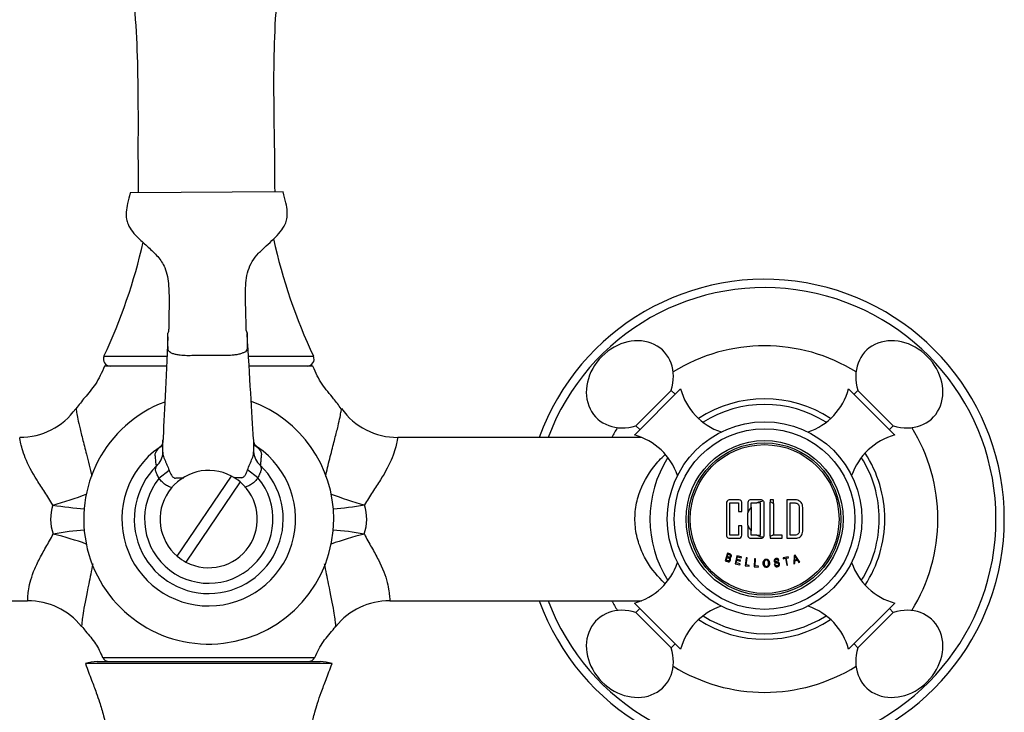
# Model space of a CAD drawing. Units: inches. Extents: x -662 to -44, y -169 to 513.
# Drawn here: x -546 to -404, y 258 to 357 of the extents above; entities that cross this region are included whole.
import ezdxf

# ---------------------------------------------------------------- set-up
doc = ezdxf.new("R2010")
doc.units = ezdxf.units.IN
for name, color, linetype in [('035083', 7, 'Continuous'), ('036021', 7, 'Continuous'), ('036055', 7, 'Continuous'), ('036086', 7, 'Continuous'), ('036087', 7, 'Continuous'), ('036088', 7, 'Continuous'), ('037006', 7, 'Continuous'), ('085002', 7, 'Continuous'), ('085009', 7, 'Continuous'), ('086001', 7, 'Continuous'), ('086007', 7, 'Continuous'), ('086026', 7, 'Continuous'), ('Default', 7, 'Continuous')]:
    doc.layers.add(name, color=color, linetype=linetype)

# ---------------------------------------------------------------- blocks, each defined once
blk = doc.blocks.new('SE4')
at = {"layer": '035083', "color": 7, "linetype": 'Continuous', "ltscale": 25.4}
for radius, start, end in [(34.5, 0, 160.0878), (33.3, 0, 159.336), (24.93, 58.141, 121.859), (17.3, 56.6977, 123.3023), (24.93, 148.141, 151.8861), (24.93, 0, 31.859), (17.3, 0, 33.3023), (34.5, 199.9122, 360), (33.3, 200.664, 360), (17.3, 326.6977, 360), (24.93, 328.141, 360), (24.93, 208.1139, 211.859), (17.3, 236.6977, 303.3023), (24.93, 238.141, 301.859)]:
    blk.add_arc((-438.64, 285.4), radius, start, end, dxfattribs=at)
at = {"layer": '036021', "color": 7, "linetype": 'Continuous', "ltscale": 25.4}
for p, q in [((-523.16, 280.05), (-515.36, 291.58)), ((-514.12, 290.74), (-521.92, 279.21))]:
    blk.add_line(p, q, dxfattribs=at)
for start, end in [(62.0758, 229.7746), (242.0758, 49.7746), (49.7746, 62.0758), (229.7746, 242.0758)]:
    blk.add_arc((-518.64, 285.4), 7, start, end, dxfattribs=at)
at = {"layer": '036055', "color": 7, "linetype": 'Continuous', "ltscale": 25.4}
for p, q in [((-507.95, 332.48), (-529.95, 332.33)), ((-524.33, 292.4), (-525.81, 291.24)), ((-511.55, 291.33), (-513.05, 292.47))]:
    blk.add_line(p, q, dxfattribs=at)
for centre, radius, start, end in [((-518.64, 285.4), 17.99, 110.5812, 360), ((-518.64, 285.4), 17.99, 0, 69.9971), ((-962.33, 295.73), 437.09, 0.0933, 0.1394), ((-962.33, 295.73), 437.09, 359.9063, 0.0933), ((-69.03, 301.57), 443.19, 180.6085, 180.6174), ((-69.03, 301.57), 443.19, 180.6174, 180.8332), ((-511.84, 296.78), 0.335, 177.969, 193.9095), ((-518.64, 285.4), 12.5, 124.7889, 55.9476), ((-512.88, 295.12), 0.704, 358.5544, 0.2656), ((-518.64, 285.4), 10.72, 134.5461, 46.2025), ((-518.64, 285.4), 9.24, 140.8244, 39.8993), ((-520.57, 135.96), 155.35, 90.6049, 91.0428), ((-514.49, 109.73), 181.62, 89.8337, 90.1658)]:
    blk.add_arc(centre, radius, start, end, dxfattribs=at)
for centre, major_axis, ratio, start_param, end_param in [((-528.23, 295.14), (3, 0), 0.97078, 5.47415, 6.237467), ((-527.46, 298.09), (-2.11, 2.13), 0.703076, 2.894907, 3.147662), ((-509.18, 295.27), (-3, 0.03), 0.972011, 0.067026, 0.831782), ((-509.99, 298.2), (2.09, 2.15), 0.705212, 3.168829, 3.389031)]:
    blk.add_ellipse(centre, major_axis=major_axis, ratio=ratio, start_param=start_param, end_param=end_param, dxfattribs=at)
for points, knots in [([(-529.95, 332.33), (-530.1, 331.78), (-530.33, 330.94), (-530.55, 329.66), (-530.52, 328.64), (-530.23, 327.66), (-529.62, 326.72), (-528.61, 325.65), (-527.33, 324.52), (-525.94, 323.24), (-524.97, 321.78), (-524.55, 320.3), (-524.39, 318.93), (-524.35, 317.57), (-524.34, 316.27), (-524.36, 315.29), (-524.37, 314.63), (-524.39, 314.18), (-524.4, 313.7), (-524.4, 313.15), (-524.39, 312.55), (-524.47, 312.3), (-524.52, 312.15)], [0, 0, 0, 0, 0.062295, 0.113004, 0.152645, 0.183629, 0.233473, 0.285506, 0.359599, 0.437454, 0.511362, 0.565611, 0.620603, 0.67518, 0.728447, 0.779062, 0.7955, 0.810289, 0.835409, 0.874733, 0.929051, 1, 1, 1, 1]), ([(-513.12, 312.18), (-513.16, 312.3), (-513.24, 312.51), (-513.27, 313.06), (-513.26, 313.65), (-513.28, 314.26), (-513.29, 314.79), (-513.32, 315.65), (-513.35, 316.86), (-513.36, 318.27), (-513.28, 319.74), (-513.01, 321.16), (-512.42, 322.52), (-511.47, 323.67), (-510.38, 324.7), (-509.29, 325.69), (-508.33, 326.69), (-507.67, 327.66), (-507.34, 328.65), (-507.3, 329.7), (-507.53, 331.03), (-507.78, 331.9), (-507.95, 332.48)], [0, 0, 0, 0, 0.049836, 0.09204, 0.156543, 0.179358, 0.196221, 0.234097, 0.286547, 0.345813, 0.404748, 0.462882, 0.520149, 0.580417, 0.64196, 0.701005, 0.756674, 0.809372, 0.840821, 0.881498, 0.934275, 1, 1, 1, 1]), ([(-524.5, 309.82), (-524.5, 309.84), (-524.5, 309.86), (-524.5, 309.99), (-524.5, 310.09), (-524.5, 310.41), (-524.51, 310.62), (-524.51, 311.24), (-524.51, 311.66), (-524.52, 312.1), (-524.52, 312.13), (-524.52, 312.15)], [0, 0, 0, 0, 0.004728, 0.004728, 0.0267123, 0.0267123, 0.070681, 0.070681, 0.1586182, 0.1586182, 0.163277, 0.163277, 0.163277, 0.163277]), ([(-513.12, 312.18), (-513.12, 312.15), (-513.12, 312.12), (-513.12, 312.09), (-513.11, 311.67), (-513.11, 311.25), (-513.11, 310.62), (-513.1, 310.42), (-513.1, 310.1), (-513.1, 310), (-513.1, 309.79), (-513.15, 309.68), (-513.32, 309.52), (-513.41, 309.45), (-513.64, 309.32), (-513.78, 309.27), (-514.09, 309.16), (-514.26, 309.12), (-514.63, 309.04), (-514.83, 309.01), (-515.19, 308.98), (-515.34, 308.96), (-515.66, 308.95), (-515.83, 308.95), (-516.31, 308.95), (-516.63, 308.94), (-517.6, 308.94), (-518.24, 308.93), (-519.53, 308.92), (-520.18, 308.92), (-521.14, 308.91), (-521.47, 308.91), (-522.11, 308.91), (-522.43, 308.93), (-522.94, 308.99), (-523.13, 309.02), (-523.48, 309.1), (-523.64, 309.14), (-523.93, 309.25), (-524.06, 309.31), (-524.27, 309.44), (-524.35, 309.5), (-524.44, 309.62), (-524.47, 309.67), (-524.5, 309.76), (-524.5, 309.79), (-524.5, 309.82)], [0.4930967, 0.4930967, 0.4930967, 0.4930967, 0.4992788, 0.4992788, 0.4992788, 0.5871445, 0.5871445, 0.6310773, 0.6310773, 0.6530437, 0.6530437, 0.6750101, 0.6750101, 0.6903257, 0.6903257, 0.7056412, 0.7056412, 0.7209568, 0.7209568, 0.7362724, 0.7362724, 0.7478479, 0.7478479, 0.7594235, 0.7594235, 0.7825746, 0.7825746, 0.8288768, 0.8288768, 0.8751791, 0.8751791, 0.8983303, 0.8983303, 0.9214814, 0.9214814, 0.936797, 0.936797, 0.9521126, 0.9521126, 0.9674282, 0.9674282, 0.9827437, 0.9827437, 0.9937359, 0.9937359, 1, 1, 1, 1]), ([(-525.25, 296.72), (-525.27, 296.56), (-525.29, 296.28), (-525.43, 295.93), (-525.52, 295.77), (-525.53, 295.76), (-525.53, 295.76)], [0, 0, 0, 0, 0.2147764, 0.4373775, 0.5895835, 0.6561311, 0.6561311, 0.6561311, 0.6561311]), ([(-511.9, 295.86), (-511.9, 295.85), (-511.91, 295.88), (-512.01, 296.06), (-512.13, 296.37), (-512.15, 296.58), (-512.17, 296.7)], [0.3353354, 0.3353354, 0.3353354, 0.3353354, 0.4539864, 0.6113815, 0.8021073, 1, 1, 1, 1]), ([(-526.16, 293.04), (-526.21, 293.42), (-526.25, 293.79), (-526.3, 294.25), (-526.32, 294.39), (-526.33, 294.52), (-526.34, 294.61), (-526.35, 294.66), (-526.34, 294.81), (-526.29, 294.94), (-526.11, 295.27), (-525.97, 295.46), (-525.77, 295.66)], [0, 0, 0, 0, 0.5, 0.5, 0.625, 0.6875, 0.6875, 0.75, 0.75, 0.875, 0.875, 1, 1, 1, 1]), ([(-525.24, 295.01), (-525.24, 294.98), (-525.24, 294.94), (-525.23, 294.83), (-525.23, 294.76), (-525.22, 294.6), (-525.19, 294.5), (-525.12, 294.28), (-525.07, 294.16), (-524.96, 293.9), (-524.9, 293.77), (-524.78, 293.5), (-524.72, 293.36), (-524.54, 292.95), (-524.43, 292.68), (-524.33, 292.4)], [0, 0, 0, 0, 0.125, 0.125, 0.25, 0.25, 0.375, 0.375, 0.5, 0.5, 0.625, 0.625, 0.75, 0.75, 1, 1, 1, 1]), ([(-513.05, 292.47), (-512.95, 292.75), (-512.85, 293.03), (-512.62, 293.58), (-512.49, 293.86), (-512.33, 294.25), (-512.28, 294.37), (-512.23, 294.54), (-512.22, 294.59), (-512.2, 294.69), (-512.19, 294.73), (-512.19, 294.85), (-512.18, 294.92), (-512.18, 295.03), (-512.17, 295.08), (-512.17, 295.1)], [0, 0, 0, 0, 0.25, 0.25, 0.5, 0.5, 0.625, 0.625, 0.6875, 0.6875, 0.75, 0.75, 0.875, 0.875, 1, 1, 1, 1]), ([(-511.64, 295.76), (-511.45, 295.55), (-511.31, 295.37), (-511.16, 295.12), (-511.13, 295.05), (-511.08, 294.92), (-511.07, 294.86), (-511.06, 294.76), (-511.06, 294.71), (-511.07, 294.62), (-511.09, 294.48), (-511.1, 294.35), (-511.13, 294.07), (-511.15, 293.89), (-511.17, 293.61), (-511.18, 293.51), (-511.2, 293.32), (-511.21, 293.23), (-511.22, 293.13)], [0, 0, 0, 0, 0.125, 0.125, 0.1875, 0.1875, 0.25, 0.25, 0.3125, 0.3125, 0.375, 0.5, 0.5, 0.75, 0.75, 0.875, 0.875, 1, 1, 1, 1]), ([(-525.81, 291.24), (-525.87, 291.43), (-525.96, 291.6), (-526.13, 291.94), (-526.21, 292.1), (-526.29, 292.4), (-526.3, 292.55), (-526.27, 292.72), (-526.26, 292.76), (-526.24, 292.82), (-526.23, 292.86), (-526.2, 292.95), (-526.18, 293), (-526.16, 293.04)], [0, 0, 0, 0, 0.25, 0.25, 0.5, 0.5, 0.75, 0.75, 0.8125, 0.8125, 0.875, 0.875, 1, 1, 1, 1]), ([(-524.33, 292.4), (-524.29, 292.28), (-524.25, 292.16), (-524.14, 291.93), (-524.09, 291.82), (-523.95, 291.6), (-523.87, 291.5), (-523.71, 291.38), (-523.66, 291.35), (-523.56, 291.31), (-523.53, 291.3), (-523.47, 291.29), (-523.43, 291.29), (-523.4, 291.29)], [0, 0, 0, 0, 0.25, 0.25, 0.5, 0.5, 0.75, 0.75, 0.875, 0.875, 0.9375, 0.9375, 1, 1, 1, 1]), ([(-513.97, 291.35), (-513.9, 291.35), (-513.83, 291.36), (-513.71, 291.41), (-513.65, 291.44), (-513.5, 291.57), (-513.42, 291.67), (-513.28, 291.89), (-513.23, 292), (-513.13, 292.23), (-513.08, 292.35), (-513.05, 292.47)], [0, 0, 0, 0, 0.125, 0.125, 0.25, 0.25, 0.5, 0.5, 0.75, 0.75, 1, 1, 1, 1]), ([(-511.22, 293.13), (-511.21, 293.1), (-511.19, 293.05), (-511.15, 292.93), (-511.12, 292.86), (-511.1, 292.72), (-511.09, 292.65), (-511.1, 292.5), (-511.11, 292.43), (-511.15, 292.27), (-511.18, 292.19), (-511.24, 292.03), (-511.28, 291.95), (-511.36, 291.78), (-511.41, 291.69), (-511.49, 291.51), (-511.52, 291.42), (-511.55, 291.33)], [0, 0, 0, 0, 0.125, 0.125, 0.25, 0.25, 0.375, 0.375, 0.5, 0.5, 0.625, 0.625, 0.75, 0.75, 0.875, 0.875, 1, 1, 1, 1]), ([(-523.84, 289.91), (-523.99, 289.94), (-524.14, 289.98), (-524.49, 290.11), (-524.68, 290.22), (-525.04, 290.46), (-525.21, 290.6), (-525.52, 290.9), (-525.67, 291.06), (-525.81, 291.24)], [0.5362982, 0.5362982, 0.5362982, 0.5362982, 0.625, 0.625, 0.75, 0.75, 0.875, 0.875, 1, 1, 1, 1]), ([(-511.55, 291.33), (-511.68, 291.15), (-511.82, 290.99), (-512.13, 290.69), (-512.29, 290.55), (-512.65, 290.3), (-512.83, 290.2), (-513.18, 290.05), (-513.33, 290), (-513.49, 289.97)], [0, 0, 0, 0, 0.125, 0.125, 0.25, 0.25, 0.375, 0.375, 0.4689119, 0.4689119, 0.4689119, 0.4689119])]:
    blk.add_open_spline(points, degree=3, knots=knots, dxfattribs=at)
for points in [[(-512.2, 296.88), (-512.43, 300.69), (-512.73, 305.77), (-513.12, 312.11)], [(-524.51, 311.64), (-524.81, 305.33), (-525.05, 300.26), (-525.24, 296.43)], [(-525.77, 295.66), (-525.68, 295.77), (-525.57, 295.88), (-525.45, 296)], [(-511.99, 296.1), (-511.86, 295.98), (-511.74, 295.87), (-511.64, 295.76)]]:
    blk.add_open_spline(points, degree=3, dxfattribs=at)
at = {"layer": '036086', "color": 7, "linetype": 'Continuous', "ltscale": 25.4}
for p, q in [((-524.73, 307.4), (-533.64, 307.4)), ((-503.64, 307.4), (-512.83, 307.4)), ((-456.36, 297.15), (-491.44, 297.15)), ((-580.92, 273.65), (-544.7, 273.65)), ((-492.59, 273.65), (-456.36, 273.65))]:
    blk.add_line(p, q, dxfattribs=at)
for centre, radius, start, end in [((-545.77, 307), 9.83, 269.5827, 324.4213), ((-491.5, 307), 9.85, 215.3692, 270.3492), ((-534.62, 285.4), 6.77, 162.5882, 198.5106), ((-502.66, 285.4), 6.76, 341.4288, 17.4558), ((-544.61, 263.8), 9.83, 38.8104, 90.4958), ((-492.63, 263.75), 9.9, 89.7531, 141.1736), ((-532.99, 265.9), 1, 204.718, 270.0053), ((-504.3, 265.9), 1, 269.9955, 334.5526)]:
    blk.add_arc(centre, radius, start, end, dxfattribs=at)
for centre, major_axis, ratio, start_param, end_param in [((-541.08, 289.14), (-9.61, -2.76), 0.165758, 1.52325, 2.046783), ((-496.2, 289.15), (-9.61, 2.75), 0.16612, 1.095072, 1.618281), ((-541.08, 289.14), (-9.86, 1.65), 0.169974, 1.599169, 2.073776), ((-496.2, 289.15), (-9.86, -1.65), 0.170292, 1.06779, 1.542315), ((-541.04, 281.42), (-9.85, -1.75), 0.18021, 4.208541, 4.680388), ((-496.24, 281.41), (-9.85, 1.75), 0.18068, 4.744562, 5.216279), ((-541.04, 281.42), (9.68, -2.52), 0.177208, 1.102154, 1.616969), ((-496.24, 281.41), (9.68, 2.51), 0.177724, 1.524654, 2.039146)]:
    blk.add_ellipse(centre, major_axis=major_axis, ratio=ratio, start_param=start_param, end_param=end_param, dxfattribs=at)
for points, knots in [([(-533.64, 307.4), (-534.07, 306.43), (-534.72, 304.89), (-536.46, 302.97), (-537.29, 301.85), (-537.76, 301.26)], [0, 0, 0, 0, 0.389354, 0.724638, 1, 1, 1, 1]), ([(-499.56, 301.27), (-499.96, 301.8), (-500.77, 302.92), (-502.53, 304.82), (-503.21, 306.42), (-503.64, 307.4)], [0, 0, 0, 0, 0.246193, 0.60598, 1, 1, 1, 1]), ([(-537.74, 301.29), (-537.74, 301.28), (-537.72, 301.15), (-537.63, 300.49), (-537.5, 299.79), (-537.13, 298.25), (-536.98, 297.64), (-536.63, 296.29), (-536.44, 295.54), (-535.97, 293.72), (-535.71, 292.65), (-535.48, 291.56)], [0.7740234, 0.7740234, 0.7740234, 0.7740234, 0.8125, 0.8125, 0.875, 0.875, 0.90625, 0.90625, 0.9375, 0.9375, 0.9757712, 0.9757712, 0.9757712, 0.9757712]), ([(-501.81, 291.54), (-501.77, 291.74), (-501.73, 291.94), (-501.49, 293.02), (-501.27, 293.89), (-500.86, 295.51), (-500.66, 296.28), (-500.31, 297.65), (-500.15, 298.24), (-499.79, 299.8), (-499.66, 300.49), (-499.56, 301.15), (-499.54, 301.28), (-499.54, 301.29)], [0.0242217, 0.0242217, 0.0242217, 0.0242217, 0.03125, 0.03125, 0.0625, 0.0625, 0.09375, 0.09375, 0.125, 0.125, 0.1875, 0.1875, 0.2256502, 0.2256502, 0.2256502, 0.2256502]), ([(-541.08, 287.42), (-541.43, 288.07), (-541.83, 288.68), (-542.61, 289.87), (-543, 290.44), (-544.06, 292.14), (-544.65, 293.26), (-545.23, 294.68), (-545.38, 295.12), (-545.59, 295.87), (-545.67, 296.19), (-545.82, 296.92), (-545.85, 297.16), (-545.85, 297.15)], [0, 0, 0, 0, 0.03125, 0.03125, 0.0625, 0.0625, 0.125, 0.125, 0.15625, 0.15625, 0.1875, 0.1875, 0.2456044, 0.2456044, 0.2456044, 0.2456044]), ([(-491.44, 297.15), (-491.44, 297.15), (-491.47, 296.91), (-491.67, 295.95), (-491.86, 295.17), (-492.62, 293.29), (-493.21, 292.18), (-494.28, 290.46), (-494.67, 289.88), (-495.46, 288.68), (-495.86, 288.08), (-496.2, 287.43)], [0.7556225, 0.7556225, 0.7556225, 0.7556225, 0.8125, 0.8125, 0.875, 0.875, 0.9375, 0.9375, 0.96875, 0.96875, 1, 1, 1, 1]), ([(-452.97, 276.12), (-452.99, 276.14), (-453.01, 276.16), (-453.96, 277.06), (-454.88, 278.13), (-456.02, 280.08), (-456.35, 280.79), (-456.89, 282.3), (-457.1, 283.12), (-457.31, 284.78), (-457.33, 285.64), (-457.16, 287.32), (-456.99, 288.14), (-456.24, 290.46), (-455.45, 291.8), (-454.08, 293.56), (-453.53, 294.14), (-452.99, 294.65)], [0.4984492, 0.4984492, 0.4984492, 0.4984492, 0.5, 0.5, 0.5625, 0.5625, 0.59375, 0.59375, 0.625, 0.625, 0.65625, 0.65625, 0.6875, 0.6875, 0.75, 0.75, 0.7866639, 0.7866639, 0.7866639, 0.7866639]), ([(-544.7, 273.65), (-544.7, 273.66), (-544.69, 273.84), (-544.64, 274.65), (-544.57, 275.38), (-544.21, 276.77), (-544.05, 277.29), (-543.62, 278.38), (-543.37, 278.95), (-542.76, 280.13), (-542.42, 280.74), (-541.73, 281.96), (-541.36, 282.59), (-541.04, 283.25)], [0.7627232, 0.7627232, 0.7627232, 0.7627232, 0.8125, 0.8125, 0.875, 0.875, 0.90625, 0.90625, 0.9375, 0.9375, 0.96875, 0.96875, 1, 1, 1, 1]), ([(-496.24, 283.24), (-495.92, 282.58), (-495.56, 281.95), (-494.86, 280.72), (-494.52, 280.12), (-493.62, 278.34), (-493.19, 277.22), (-492.71, 275.36), (-492.65, 274.63), (-492.59, 273.83), (-492.58, 273.65), (-492.58, 273.65)], [0, 0, 0, 0, 0.03125, 0.03125, 0.0625, 0.0625, 0.125, 0.125, 0.1875, 0.1875, 0.2375193, 0.2375193, 0.2375193, 0.2375193]), ([(-535.33, 278.97), (-535.51, 277.96), (-535.71, 276.98), (-536.23, 274.48), (-536.5, 273.16), (-536.82, 271.25), (-536.89, 270.6), (-536.93, 270.07), (-536.94, 269.97), (-536.94, 269.96)], [0.0270178, 0.0270178, 0.0270178, 0.0270178, 0.0625, 0.0625, 0.125, 0.125, 0.1875, 0.1875, 0.2194042, 0.2194042, 0.2194042, 0.2194042]), ([(-500.35, 269.96), (-500.35, 269.96), (-500.35, 269.96), (-500.35, 269.98), (-500.35, 270.09), (-500.4, 270.63), (-500.46, 271.27), (-500.79, 273.17), (-501.07, 274.49), (-501.58, 276.99), (-501.78, 277.97), (-501.96, 278.97)], [0.7777911, 0.7777911, 0.7777911, 0.7777911, 0.78125, 0.78125, 0.8125, 0.8125, 0.875, 0.875, 0.9375, 0.9375, 0.9728949, 0.9728949, 0.9728949, 0.9728949]), ([(-536.93, 269.99), (-536.72, 269.73), (-536.11, 268.93), (-534.82, 267.51), (-534.25, 266.22), (-533.91, 265.47)], [0, 0, 0, 0, 0.167645, 0.590182, 1, 1, 1, 1]), ([(-503.37, 265.46), (-502.96, 266.33), (-502.32, 267.77), (-500.96, 269.15), (-500.43, 269.87), (-500.35, 269.97)], [0, 0, 0, 0, 0.479723, 0.935029, 1, 1, 1, 1]), ([(-533.82, 265.49), (-533.62, 265.49), (-533.02, 265.49), (-531.6, 265.49), (-531.03, 265.49), (-529.76, 265.5), (-529.06, 265.5), (-526.72, 265.5), (-524.93, 265.5), (-522.05, 265.5), (-521.07, 265.5), (-519.09, 265.5), (-518.07, 265.5), (-515.1, 265.5), (-513.14, 265.5), (-509.64, 265.5), (-508.07, 265.5), (-506.18, 265.49), (-505.62, 265.49), (-504.69, 265.49), (-504.31, 265.49), (-503.74, 265.49), (-503.54, 265.49), (-503.41, 265.49), (-503.38, 265.49), (-503.38, 265.49)], [0, 0, 0, 0, 0.0625, 0.0625, 0.09375, 0.09375, 0.125, 0.125, 0.1875, 0.1875, 0.21875, 0.21875, 0.25, 0.25, 0.3125, 0.3125, 0.375, 0.375, 0.40625, 0.40625, 0.4375, 0.4375, 0.46875, 0.46875, 0.4836326, 0.4836326, 0.4836326, 0.4836326])]:
    blk.add_open_spline(points, degree=3, knots=knots, dxfattribs=at)
for points in [[(-537.74, 301.29), (-537.74, 301.29), (-537.74, 301.29), (-537.74, 301.29)], [(-499.54, 301.29), (-499.54, 301.29), (-499.54, 301.29), (-499.54, 301.29)], [(-536.94, 269.96), (-536.94, 269.96), (-536.94, 269.96), (-536.94, 269.95)], [(-533.9, 265.49), (-533.9, 265.49), (-533.88, 265.49), (-533.82, 265.49)]]:
    blk.add_open_spline(points, degree=3, dxfattribs=at)
at = {"layer": '036087', "color": 7, "linetype": 'Continuous', "ltscale": 25.4}
for p, q in [((-533.71, 308.82), (-524.68, 308.82)), ((-512.89, 308.82), (-503.57, 308.82)), ((-524.73, 307.4), (-532.8, 307.4)), ((-504.48, 307.4), (-512.79, 307.4))]:
    blk.add_line(p, q, dxfattribs=at)
for centre, radius, start, end in [((-608.01, 343.52), 82, 334.964, 347.1273), ((-429.28, 343.52), 82, 192.5464, 205.036), ((-532.8, 308.4), 1, 154.964, 270), ((-504.48, 308.4), 1, 270, 25.036)]:
    blk.add_arc(centre, radius, start, end, dxfattribs=at)
at = {"layer": '036088', "color": 7, "linetype": 'Continuous', "ltscale": 25.4}
for p, q in [((-500.89, 264.6), (-536.39, 264.6)), ((-534.69, 264.9), (-502.6, 264.9))]:
    blk.add_line(p, q, dxfattribs=at)
for centre, start, end in [((-534.69, 259.9), 89.9985, 109.9173), ((-502.6, 259.9), 70.1075, 90.0032)]:
    blk.add_arc(centre, 5, start, end, dxfattribs=at)
for points, knots in [([(-536.39, 264.6), (-536.06, 263.73), (-535.59, 262.44), (-534.87, 260.57), (-534.4, 259.19), (-534.05, 258.09), (-533.6, 256.51), (-533.11, 254.17), (-532.72, 251.05), (-532.44, 247.82), (-532.27, 244.73), (-532.17, 241.99), (-532.15, 239.76), (-532.18, 238.07), (-532.26, 236.71), (-532.36, 235.56), (-532.5, 234.49), (-532.69, 233.37), (-532.9, 232.32), (-533.09, 231.44), (-533.23, 230.66), (-533.34, 229.91), (-533.45, 229.2), (-533.56, 228.49), (-533.72, 227.71), (-533.99, 226.65), (-534.39, 225.35), (-534.92, 223.81), (-535.52, 222.19), (-536.2, 220.48), (-536.74, 219.04), (-537.11, 217.95), (-537.38, 217.15), (-537.71, 216.17), (-538.17, 214.82), (-538.83, 213.02), (-539.53, 211.31), (-540.28, 209.8), (-540.93, 208.54), (-541.57, 207.3), (-541.95, 206.56), (-542.12, 206.23)], [0, 0, 0, 0, 0.023287, 0.040917, 0.053837, 0.063253, 0.072679, 0.099167, 0.130204, 0.162931, 0.195087, 0.22675, 0.256528, 0.283452, 0.309287, 0.334702, 0.361404, 0.392615, 0.428343, 0.463037, 0.493616, 0.528687, 0.562583, 0.596416, 0.630783, 0.667937, 0.708925, 0.742807, 0.778263, 0.809354, 0.836472, 0.848314, 0.858458, 0.870788, 0.889826, 0.915091, 0.944583, 0.95966, 0.974867, 0.990535, 1, 1, 1, 1]), ([(-495.17, 206.24), (-495.34, 206.56), (-495.71, 207.29), (-496.46, 208.74), (-497.3, 210.35), (-498.03, 211.98), (-498.63, 213.5), (-499.14, 214.93), (-499.56, 216.13), (-499.89, 217.11), (-500.15, 217.9), (-500.52, 218.97), (-501.05, 220.4), (-501.72, 222.08), (-502.32, 223.67), (-502.86, 225.18), (-503.27, 226.44), (-503.55, 227.46), (-503.71, 228.2), (-503.83, 228.85), (-503.93, 229.5), (-504.04, 230.17), (-504.16, 230.9), (-504.33, 231.72), (-504.53, 232.75), (-504.75, 233.99), (-504.93, 235.39), (-505.08, 237.17), (-505.14, 239.19), (-505.12, 241.41), (-505.06, 243.43), (-504.97, 245.39), (-504.86, 247.41), (-504.68, 249.72), (-504.44, 252.04), (-504.15, 254.12), (-503.87, 255.62), (-503.61, 256.74), (-503.35, 257.73), (-502.96, 258.99), (-502.42, 260.55), (-501.68, 262.48), (-501.21, 263.76), (-500.89, 264.6)], [0, 0, 0, 0, 0.009195, 0.024702, 0.04716, 0.069555, 0.090659, 0.109039, 0.12814, 0.140664, 0.150575, 0.162153, 0.188777, 0.219178, 0.254087, 0.287852, 0.328773, 0.365906, 0.400147, 0.433611, 0.466993, 0.500918, 0.529839, 0.562695, 0.597784, 0.629996, 0.667696, 0.703729, 0.740854, 0.76891, 0.793863, 0.811465, 0.832416, 0.856232, 0.88023, 0.900246, 0.916246, 0.923161, 0.932389, 0.9445, 0.95947, 0.977664, 1, 1, 1, 1])]:
    blk.add_open_spline(points, degree=3, knots=knots, dxfattribs=at)
at = {"layer": '037006', "color": 7, "linetype": 'Continuous', "ltscale": 25.4}
for points, knots in [([(-527.09, 400.42), (-527.61, 400.11), (-528.65, 399.46), (-530.33, 398.17), (-531.85, 396.49), (-532.89, 394.16), (-533.33, 391.35), (-533.5, 388.23), (-533.4, 384.09), (-532.76, 378.98), (-531.58, 372.97), (-530.27, 366.66), (-529.35, 359.96), (-528.92, 352.82), (-528.8, 345.6), (-528.83, 338.59), (-528.81, 334.41), (-528.8, 332.34)], [0, 0, 0, 0, 0.0226935, 0.054893, 0.0854461, 0.1160723, 0.1590727, 0.2025072, 0.2454559, 0.3307165, 0.4155007, 0.4992613, 0.5977508, 0.6956858, 0.7952835, 0.8984317, 0.9805858, 0.9805858, 0.9805858, 0.9805858]), ([(-509.1, 332.47), (-509.11, 334.53), (-509.14, 338.72), (-509.27, 345.73), (-509.25, 352.94), (-508.9, 360.09), (-508.07, 366.81), (-506.84, 373.13), (-505.74, 379.15), (-505.2, 384.01), (-505.12, 387.63), (-505.22, 389.98), (-505.45, 392.31), (-505.92, 394.58), (-506.88, 396.65), (-508.42, 398.32), (-510.11, 399.57), (-511.16, 400.21), (-511.68, 400.51)], [0.0194178, 0.0194178, 0.0194178, 0.0194178, 0.1015845, 0.2047487, 0.3043617, 0.4023118, 0.5008164, 0.5845899, 0.6693872, 0.7546609, 0.7868466, 0.8192636, 0.8519875, 0.8841053, 0.9147361, 0.9452939, 0.9774985, 1, 1, 1, 1])]:
    blk.add_open_spline(points, degree=3, knots=knots, dxfattribs=at)
at = {"layer": '085002', "color": 7, "linetype": 'Continuous', "ltscale": 25.4}
for p, q in [((-450.73, 304.14), (-457.38, 297.49)), ((-452.08, 303.92), (-457.17, 298.83)), ((-451.51, 303.36), (-452.08, 303.92)), ((-419.9, 297.49), (-426.55, 304.14)), ((-425.21, 303.92), (-425.77, 303.36)), ((-420.12, 298.83), (-425.21, 303.92)), ((-457.17, 298.83), (-456.6, 298.27)), ((-420.68, 298.27), (-420.12, 298.83)), ((-457.38, 273.31), (-450.73, 266.66)), ((-456.6, 272.53), (-457.17, 271.96)), ((-426.55, 266.66), (-419.9, 273.31)), ((-420.12, 271.96), (-420.68, 272.53)), ((-457.17, 271.96), (-452.08, 266.87)), ((-425.21, 266.87), (-420.12, 271.96)), ((-452.08, 266.87), (-451.51, 267.44)), ((-425.77, 267.44), (-425.21, 266.87))]:
    blk.add_line(p, q, dxfattribs=at)
for centre, start, end in [((-442.01, 306.5), 195.1372, 251.4438), ((-435.27, 306.5), 288.5562, 344.8628), ((-459.74, 288.77), 18.5562, 74.8628), ((-417.54, 288.77), 105.1372, 161.4438), ((-459.74, 282.03), 285.1372, 341.4438), ((-417.54, 282.03), 198.5562, 254.8628), ((-442.01, 264.3), 108.5562, 164.8628), ((-435.27, 264.3), 15.1372, 71.4438)]:
    blk.add_arc(centre, 9.04, start, end, dxfattribs=at)
for centre, major_axis, start_param, end_param in [((-458.03, 304.79), (-4.81, -4.81), 2.128703, 4.712389), ((-419.25, 304.79), (4.81, -4.81), 1.570796, 4.154482), ((-458.03, 304.79), (4.81, 4.81), 1.570796, 4.154482), ((-419.25, 304.79), (-4.81, 4.81), 2.128703, 4.712389), ((-458.03, 266.01), (4.81, -4.81), 2.128703, 4.712389), ((-419.25, 266.01), (-4.81, -4.81), 1.570796, 4.154482), ((-458.03, 266.01), (-4.81, 4.81), 1.570796, 4.154482), ((-419.25, 266.01), (4.81, 4.81), 2.128703, 4.712389)]:
    blk.add_ellipse(centre, major_axis=major_axis, ratio=0.835396, start_param=start_param, end_param=end_param, dxfattribs=at)
at = {"layer": '085009', "color": 7, "linetype": 'Continuous', "ltscale": 25.4}
for p, q in [((-443.63, 283.08), (-443.63, 287.72)), ((-443.63, 287.72), (-442.4, 287.72)), ((-442.4, 287.72), (-442.4, 286.48)), ((-440.57, 287.11), (-440.57, 287.72)), ((-440.57, 287.72), (-439.76, 287.72)), ((-439.22, 287.72), (-439.76, 287.72)), ((-439.22, 283.08), (-439.22, 287.72)), ((-437.37, 288.15), (-437.86, 288.15)), ((-437.86, 288.15), (-437.86, 287.85)), ((-437.86, 282.94), (-437.86, 287.85)), ((-437.37, 287.64), (-437.37, 288.15)), ((-435.43, 288.15), (-435.43, 282.65)), ((-434.94, 283.08), (-434.94, 287.72)), ((-442.4, 286.48), (-441.91, 286.48)), ((-441.06, 284.51), (-441.06, 286.28)), ((-440.57, 287.11), (-440.57, 283.69)), ((-437.37, 287.64), (-437.37, 283.16)), ((-441.91, 284.42), (-442.4, 284.42)), ((-442.4, 284.42), (-442.4, 283.08)), ((-441.91, 283.06), (-441.91, 284.42)), ((-440.57, 283.08), (-440.57, 283.69)), ((-442.4, 283.08), (-443.63, 283.08)), ((-439.76, 283.08), (-440.57, 283.08)), ((-439.76, 283.08), (-439.22, 283.08)), ((-437.86, 282.94), (-437.86, 282.65)), ((-437.86, 282.65), (-436.1, 282.65)), ((-437.37, 283.08), (-437.37, 283.16)), ((-436.1, 283.08), (-437.37, 283.08)), ((-436.1, 282.65), (-436.1, 283.08)), ((-443.99, 280.5), (-444.33, 279.39)), ((-444.17, 279.48), (-444.05, 279.86)), ((-444.01, 279.99), (-443.91, 280.33)), ((-442.65, 280.11), (-442.89, 278.97)), ((-442.74, 279.08), (-442.66, 279.47)), ((-442.66, 279.47), (-442.14, 279.35)), ((-441.98, 279.96), (-442.65, 280.11)), ((-442.63, 279.6), (-442.55, 279.95)), ((-442.11, 279.49), (-442.63, 279.6)), ((-442.55, 279.95), (-442, 279.83)), ((-442.14, 279.35), (-442.11, 279.49)), ((-442, 279.83), (-441.98, 279.96)), ((-441.3, 279.83), (-441.46, 278.69)), ((-441.31, 278.81), (-441.17, 279.82)), ((-441.17, 279.82), (-441.3, 279.83)), ((-440.07, 279.68), (-440.14, 278.53)), ((-439.94, 279.68), (-440.07, 279.68)), ((-440, 278.66), (-439.94, 279.68)), ((-436.69, 279.4), (-436.57, 279.43)), ((-435.24, 279.97), (-435.98, 279.83)), ((-435.98, 279.83), (-435.95, 279.7)), ((-435.95, 279.7), (-435.64, 279.76)), ((-435.64, 279.76), (-435.45, 278.75)), ((-435.52, 279.78), (-435.21, 279.84)), ((-435.33, 278.78), (-435.52, 279.78)), ((-435.21, 279.84), (-435.24, 279.97)), ((-434.37, 280.18), (-434.42, 278.96)), ((-434.24, 280.22), (-434.37, 280.18)), ((-434.29, 279), (-434.28, 279.37)), ((-433.97, 279.58), (-434.28, 279.5)), ((-434.28, 279.37), (-433.9, 279.47)), ((-433.56, 279.2), (-434.24, 280.22)), ((-433.9, 279.47), (-433.7, 279.16)), ((-433.7, 279.16), (-433.56, 279.2)), ((-442.89, 278.97), (-442.2, 278.82)), ((-442.17, 278.96), (-442.74, 279.08)), ((-442.2, 278.82), (-442.17, 278.96)), ((-441.46, 278.69), (-440.87, 278.6)), ((-440.85, 278.74), (-441.31, 278.81)), ((-440.87, 278.6), (-440.85, 278.74)), ((-440.14, 278.53), (-439.55, 278.49)), ((-439.54, 278.63), (-440, 278.66)), ((-439.55, 278.49), (-439.54, 278.63)), ((-437.13, 278.92), (-437.24, 278.89)), ((-435.45, 278.75), (-435.33, 278.78)), ((-434.42, 278.96), (-434.29, 279))]:
    blk.add_line(p, q, dxfattribs=at)
for centre, radius, start, end in [((-438.64, 285.4), 2.58, 93.3354, 115.8229), ((-438.64, 285.4), 2.58, 60.3118, 72.3131), ((-438.64, 285.4), 2.58, 138.4092, 159.9458), ((-438.64, 285.4), 2.58, 200.0542, 221.5908), ((-438.64, 285.4), 2.58, 244.1771, 266.5943), ((-438.64, 285.4), 2.58, 287.6869, 299.6882), ((-425.87, 284.95), 9.71, 210.1087, 213.5582), ((-438.22, 279.82), 3.95, 355.3127, 3.7637)]:
    blk.add_arc(centre, radius, start, end, dxfattribs=at)
for points, knots in [([(-441.91, 286.48), (-441.91, 286.71), (-441.91, 287.06), (-441.91, 287.4), (-441.91, 287.63), (-441.9, 287.74), (-441.95, 287.97), (-442.04, 288.07), (-442.26, 288.16), (-442.38, 288.15), (-442.74, 288.15), (-442.97, 288.15), (-443.32, 288.15), (-443.44, 288.15), (-443.68, 288.15), (-443.8, 288.16), (-444.01, 288.06), (-444.09, 287.95), (-444.13, 287.72), (-444.12, 287.59), (-444.12, 287), (-444.12, 286.52), (-444.12, 285.09), (-444.12, 284.14), (-444.12, 283.07), (-444.12, 282.94), (-444.01, 282.74), (-443.9, 282.67), (-443.66, 282.64), (-443.55, 282.65), (-443.31, 282.65), (-443.2, 282.65), (-442.85, 282.65), (-442.61, 282.65), (-442.26, 282.65), (-442.14, 282.67), (-441.96, 282.82), (-441.91, 282.94), (-441.91, 283.06)], [0, 0, 0, 0, 0.0625, 0.09375, 0.09375, 0.125, 0.125, 0.15625, 0.15625, 0.1875, 0.1875, 0.25, 0.25, 0.28125, 0.28125, 0.3125, 0.3125, 0.34375, 0.34375, 0.375, 0.375, 0.5, 0.5, 0.75, 0.75, 0.78125, 0.78125, 0.8125, 0.8125, 0.84375, 0.84375, 0.875, 0.875, 0.9375, 0.9375, 0.96875, 0.96875, 1, 1, 1, 1]), ([(-438.79, 287.97), (-438.84, 288.04), (-438.9, 288.09), (-439.06, 288.15), (-439.15, 288.15), (-439.4, 288.15), (-439.56, 288.15), (-439.9, 288.15), (-440.07, 288.15), (-440.4, 288.15), (-440.57, 288.17), (-440.9, 288.12), (-441.04, 287.96), (-441.08, 287.63), (-441.06, 287.46), (-441.06, 286.95), (-441.06, 286.62), (-441.06, 286.28)], [0, 0, 0, 0, 0.0625, 0.0625, 0.125, 0.125, 0.25, 0.25, 0.375, 0.375, 0.5, 0.5, 0.625, 0.625, 0.75, 0.75, 1, 1, 1, 1]), ([(-438.79, 287.97), (-438.75, 287.9), (-438.73, 287.83), (-438.73, 287.74), (-438.73, 286.18), (-438.73, 284.62), (-438.73, 283.06), (-438.73, 282.97), (-438.75, 282.89), (-438.8, 282.83)], [0, 0, 0, 0, 0.045966, 0.045966, 0.045966, 0.954502, 0.954502, 0.954502, 1, 1, 1, 1]), ([(-433.16, 283.64), (-433.16, 284.71), (-433.16, 285.78), (-433.16, 287.11), (-433.15, 287.39), (-433.39, 287.86), (-433.62, 288.04), (-434.13, 288.18), (-434.39, 288.15), (-434.91, 288.15), (-435.17, 288.15), (-435.43, 288.15)], [0, 0, 0, 0, 0.5, 0.5, 0.625, 0.625, 0.75, 0.75, 0.875, 0.875, 1, 1, 1, 1]), ([(-434.94, 287.72), (-434.73, 287.72), (-434.52, 287.72), (-434.26, 287.72), (-434.21, 287.72), (-434.11, 287.7), (-434.06, 287.69), (-433.91, 287.63), (-433.82, 287.56), (-433.7, 287.39), (-433.67, 287.28), (-433.65, 287.12), (-433.65, 287.07), (-433.65, 286.97), (-433.65, 286.7), (-433.65, 286.44), (-433.65, 285.38), (-433.65, 284.54), (-433.65, 283.69)], [0, 0, 0, 0, 0.125, 0.125, 0.15625, 0.15625, 0.1875, 0.1875, 0.25, 0.25, 0.3125, 0.3125, 0.34375, 0.34375, 0.375, 0.5, 0.5, 1, 1, 1, 1]), ([(-441.06, 284.51), (-441.06, 284.07), (-441.06, 283.62), (-441.06, 283.18), (-441.06, 283.11), (-441.07, 283.03), (-441.05, 282.96), (-441.04, 282.92), (-441.02, 282.87), (-441, 282.83), (-440.98, 282.79), (-440.94, 282.76), (-440.91, 282.73), (-440.87, 282.7), (-440.83, 282.68), (-440.78, 282.67), (-440.74, 282.65), (-440.69, 282.65), (-440.64, 282.65), (-440.41, 282.65), (-440.18, 282.65), (-439.96, 282.65), (-439.8, 282.65), (-439.65, 282.65), (-439.5, 282.65), (-439.41, 282.65), (-439.31, 282.65), (-439.22, 282.65), (-439.15, 282.65), (-439.09, 282.65), (-439.02, 282.66), (-438.98, 282.67), (-438.94, 282.69), (-438.9, 282.72), (-438.87, 282.74), (-438.83, 282.77), (-438.81, 282.81), (-438.8, 282.81), (-438.8, 282.82), (-438.8, 282.83)], [0, 0, 0, 0, 0.333663, 0.333663, 0.333663, 0.387862, 0.387862, 0.387862, 0.422248, 0.422248, 0.422248, 0.456456, 0.456456, 0.456456, 0.491632, 0.491632, 0.491632, 0.529112, 0.529112, 0.529112, 0.697582, 0.697582, 0.697582, 0.811178, 0.811178, 0.811178, 0.879917, 0.879917, 0.879917, 0.92947, 0.92947, 0.92947, 0.961818, 0.961818, 0.961818, 0.994021, 0.994021, 0.994021, 1, 1, 1, 1]), ([(-435.43, 282.65), (-435.19, 282.65), (-434.96, 282.65), (-434.6, 282.65), (-434.48, 282.65), (-434.25, 282.65), (-434.13, 282.64), (-433.9, 282.67), (-433.78, 282.71), (-433.57, 282.82), (-433.48, 282.89), (-433.32, 283.08), (-433.26, 283.18), (-433.18, 283.41), (-433.16, 283.52), (-433.16, 283.64)], [0, 0, 0, 0, 0.25, 0.25, 0.375, 0.375, 0.5, 0.5, 0.625, 0.625, 0.75, 0.75, 0.875, 0.875, 1, 1, 1, 1]), ([(-433.65, 283.69), (-433.65, 283.62), (-433.66, 283.55), (-433.7, 283.42), (-433.73, 283.36), (-433.86, 283.2), (-433.99, 283.12), (-434.19, 283.08), (-434.25, 283.08), (-434.39, 283.08), (-434.6, 283.08), (-434.8, 283.08), (-434.94, 283.08)], [0, 0, 0, 0, 0.125, 0.125, 0.25, 0.25, 0.5, 0.5, 0.625, 0.625, 0.75, 1, 1, 1, 1]), ([(-444.33, 279.39), (-444.21, 279.35), (-444.09, 279.31), (-443.97, 279.28), (-443.92, 279.26), (-443.88, 279.25), (-443.83, 279.25), (-443.8, 279.25), (-443.77, 279.26), (-443.74, 279.27), (-443.71, 279.28), (-443.69, 279.29), (-443.66, 279.31), (-443.63, 279.33), (-443.61, 279.36), (-443.59, 279.4), (-443.56, 279.44), (-443.54, 279.49), (-443.53, 279.53), (-443.53, 279.57), (-443.52, 279.6), (-443.53, 279.63), (-443.53, 279.67), (-443.54, 279.7), (-443.56, 279.73), (-443.57, 279.76), (-443.59, 279.78), (-443.61, 279.8), (-443.62, 279.81), (-443.63, 279.82), (-443.63, 279.82)], [0, 0, 0, 0, 0.291156, 0.291156, 0.291156, 0.401504, 0.401504, 0.401504, 0.471023, 0.471023, 0.471023, 0.540665, 0.540665, 0.540665, 0.632791, 0.632791, 0.632791, 0.749736, 0.749736, 0.749736, 0.829488, 0.829488, 0.829488, 0.910263, 0.910263, 0.910263, 0.980003, 0.980003, 0.980003, 1, 1, 1, 1]), ([(-444.05, 279.86), (-443.96, 279.84), (-443.87, 279.81), (-443.78, 279.78), (-443.76, 279.77), (-443.74, 279.76), (-443.73, 279.75), (-443.71, 279.74), (-443.7, 279.73), (-443.69, 279.71), (-443.68, 279.7), (-443.67, 279.68), (-443.67, 279.67), (-443.66, 279.65), (-443.66, 279.63), (-443.66, 279.62), (-443.65, 279.59), (-443.66, 279.57), (-443.67, 279.54), (-443.67, 279.52), (-443.68, 279.49), (-443.7, 279.47), (-443.71, 279.45), (-443.72, 279.44), (-443.74, 279.43), (-443.75, 279.41), (-443.77, 279.4), (-443.79, 279.4), (-443.81, 279.39), (-443.83, 279.39), (-443.84, 279.39), (-443.91, 279.4), (-443.97, 279.42), (-444.03, 279.44), (-444.08, 279.45), (-444.12, 279.47), (-444.17, 279.48)], [0, 0, 0, 0, 0.236704, 0.236704, 0.236704, 0.292737, 0.292737, 0.292737, 0.336356, 0.336356, 0.336356, 0.379904, 0.379904, 0.379904, 0.425389, 0.425389, 0.425389, 0.491705, 0.491705, 0.491705, 0.560471, 0.560471, 0.560471, 0.612895, 0.612895, 0.612895, 0.666076, 0.666076, 0.666076, 0.71127, 0.71127, 0.71127, 0.877428, 0.877428, 0.877428, 1, 1, 1, 1]), ([(-443.91, 280.33), (-443.85, 280.31), (-443.8, 280.29), (-443.75, 280.28), (-443.7, 280.26), (-443.64, 280.25), (-443.6, 280.22), (-443.59, 280.21), (-443.58, 280.2), (-443.57, 280.19), (-443.56, 280.17), (-443.56, 280.16), (-443.55, 280.15), (-443.55, 280.13), (-443.55, 280.12), (-443.55, 280.1), (-443.55, 280.07), (-443.55, 280.05), (-443.56, 280.02), (-443.57, 280), (-443.58, 279.98), (-443.59, 279.97), (-443.6, 279.95), (-443.61, 279.94), (-443.62, 279.94), (-443.63, 279.93), (-443.65, 279.92), (-443.66, 279.92), (-443.68, 279.91), (-443.69, 279.91), (-443.71, 279.91), (-443.76, 279.91), (-443.82, 279.94), (-443.87, 279.95), (-443.92, 279.97), (-443.96, 279.98), (-444.01, 279.99)], [0, 0, 0, 0, 0.156615, 0.156615, 0.156615, 0.314546, 0.314546, 0.314546, 0.354678, 0.354678, 0.354678, 0.394486, 0.394486, 0.394486, 0.43881, 0.43881, 0.43881, 0.512589, 0.512589, 0.512589, 0.574433, 0.574433, 0.574433, 0.617438, 0.617438, 0.617438, 0.660292, 0.660292, 0.660292, 0.705705, 0.705705, 0.705705, 0.862483, 0.862483, 0.862483, 1, 1, 1, 1]), ([(-443.63, 279.82), (-443.6, 279.83), (-443.57, 279.84), (-443.55, 279.86), (-443.52, 279.87), (-443.5, 279.89), (-443.48, 279.92), (-443.46, 279.94), (-443.45, 279.97), (-443.44, 280), (-443.43, 280.03), (-443.42, 280.07), (-443.42, 280.1), (-443.42, 280.14), (-443.42, 280.18), (-443.44, 280.22), (-443.45, 280.24), (-443.46, 280.27), (-443.48, 280.29), (-443.49, 280.31), (-443.51, 280.33), (-443.54, 280.34), (-443.61, 280.39), (-443.7, 280.41), (-443.79, 280.43), (-443.85, 280.45), (-443.92, 280.47), (-443.99, 280.5)], [0, 0, 0, 0, 0.080628, 0.080628, 0.080628, 0.161306, 0.161306, 0.161306, 0.243795, 0.243795, 0.243795, 0.336368, 0.336368, 0.336368, 0.437578, 0.437578, 0.437578, 0.508333, 0.508333, 0.508333, 0.579731, 0.579731, 0.579731, 0.813035, 0.813035, 0.813035, 1, 1, 1, 1]), ([(-438.84, 279.02), (-438.84, 278.93), (-438.82, 278.84), (-438.79, 278.76), (-438.77, 278.7), (-438.73, 278.64), (-438.69, 278.59), (-438.66, 278.56), (-438.63, 278.53), (-438.59, 278.5), (-438.55, 278.48), (-438.51, 278.46), (-438.46, 278.46), (-438.42, 278.45), (-438.38, 278.45), (-438.34, 278.45), (-438.29, 278.46), (-438.24, 278.47), (-438.2, 278.49), (-438.16, 278.51), (-438.12, 278.54), (-438.09, 278.57), (-438.05, 278.61), (-438.02, 278.66), (-437.99, 278.72), (-437.96, 278.78), (-437.95, 278.86), (-437.94, 278.93), (-437.93, 279.05), (-437.93, 279.17), (-437.96, 279.28), (-437.98, 279.34), (-438, 279.39), (-438.04, 279.44), (-438.06, 279.49), (-438.1, 279.53), (-438.14, 279.56), (-438.18, 279.59), (-438.22, 279.62), (-438.27, 279.63), (-438.32, 279.65), (-438.37, 279.65), (-438.41, 279.65), (-438.46, 279.65), (-438.5, 279.64), (-438.54, 279.62), (-438.58, 279.6), (-438.62, 279.58), (-438.66, 279.55), (-438.7, 279.52), (-438.73, 279.47), (-438.76, 279.43), (-438.79, 279.37), (-438.81, 279.3), (-438.83, 279.24), (-438.84, 279.17), (-438.84, 279.1), (-438.84, 279.02)], [0, 0, 0, 0, 0.082987, 0.082987, 0.082987, 0.139161, 0.139161, 0.139161, 0.179967, 0.179967, 0.179967, 0.221217, 0.221217, 0.221217, 0.25748, 0.25748, 0.25748, 0.300744, 0.300744, 0.300744, 0.338575, 0.338575, 0.338575, 0.391335, 0.391335, 0.391335, 0.458116, 0.458116, 0.458116, 0.562905, 0.562905, 0.562905, 0.617362, 0.617362, 0.617362, 0.662953, 0.662953, 0.662953, 0.708912, 0.708912, 0.708912, 0.749329, 0.749329, 0.749329, 0.788863, 0.788863, 0.788863, 0.828542, 0.828542, 0.828542, 0.876839, 0.876839, 0.876839, 0.935919, 0.935919, 0.935919, 1, 1, 1, 1]), ([(-438.71, 279.03), (-438.71, 279.1), (-438.71, 279.18), (-438.69, 279.25), (-438.68, 279.29), (-438.67, 279.33), (-438.64, 279.37), (-438.62, 279.41), (-438.59, 279.44), (-438.56, 279.46), (-438.53, 279.48), (-438.51, 279.5), (-438.48, 279.51), (-438.45, 279.51), (-438.42, 279.52), (-438.39, 279.52), (-438.36, 279.52), (-438.32, 279.51), (-438.29, 279.5), (-438.27, 279.49), (-438.24, 279.47), (-438.22, 279.46), (-438.19, 279.43), (-438.17, 279.41), (-438.15, 279.38), (-438.12, 279.34), (-438.1, 279.29), (-438.09, 279.25), (-438.07, 279.17), (-438.06, 279.08), (-438.06, 279), (-438.07, 278.94), (-438.07, 278.87), (-438.1, 278.81), (-438.11, 278.77), (-438.13, 278.73), (-438.15, 278.7), (-438.17, 278.67), (-438.2, 278.65), (-438.23, 278.63), (-438.25, 278.61), (-438.28, 278.6), (-438.31, 278.59), (-438.34, 278.58), (-438.37, 278.58), (-438.4, 278.58), (-438.43, 278.58), (-438.46, 278.59), (-438.49, 278.6), (-438.52, 278.61), (-438.54, 278.63), (-438.57, 278.65), (-438.6, 278.67), (-438.62, 278.71), (-438.64, 278.74), (-438.67, 278.79), (-438.69, 278.84), (-438.7, 278.89), (-438.71, 278.93), (-438.71, 278.98), (-438.71, 279.03)], [0, 0, 0, 0, 0.089097, 0.089097, 0.089097, 0.139353, 0.139353, 0.139353, 0.19041, 0.19041, 0.19041, 0.225404, 0.225404, 0.225404, 0.260293, 0.260293, 0.260293, 0.298209, 0.298209, 0.298209, 0.331979, 0.331979, 0.331979, 0.371908, 0.371908, 0.371908, 0.428947, 0.428947, 0.428947, 0.527943, 0.527943, 0.527943, 0.603712, 0.603712, 0.603712, 0.653943, 0.653943, 0.653943, 0.695161, 0.695161, 0.695161, 0.729642, 0.729642, 0.729642, 0.764011, 0.764011, 0.764011, 0.801435, 0.801435, 0.801435, 0.835901, 0.835901, 0.835901, 0.883921, 0.883921, 0.883921, 0.94497, 0.94497, 0.94497, 1, 1, 1, 1]), ([(-436.57, 279.43), (-436.58, 279.48), (-436.59, 279.53), (-436.62, 279.58), (-436.64, 279.61), (-436.66, 279.64), (-436.69, 279.66), (-436.71, 279.68), (-436.75, 279.7), (-436.78, 279.71), (-436.81, 279.72), (-436.85, 279.73), (-436.88, 279.73), (-436.93, 279.74), (-436.99, 279.73), (-437.04, 279.72), (-437.07, 279.71), (-437.1, 279.69), (-437.13, 279.67), (-437.16, 279.65), (-437.19, 279.63), (-437.21, 279.6), (-437.23, 279.57), (-437.24, 279.54), (-437.25, 279.51), (-437.26, 279.48), (-437.26, 279.45), (-437.26, 279.41), (-437.26, 279.38), (-437.26, 279.34), (-437.24, 279.3), (-437.23, 279.27), (-437.22, 279.24), (-437.2, 279.22), (-437.18, 279.19), (-437.15, 279.17), (-437.12, 279.15), (-437.09, 279.13), (-437.05, 279.12), (-437.01, 279.11), (-436.91, 279.09), (-436.81, 279.08), (-436.72, 279.05), (-436.7, 279.04), (-436.69, 279.03), (-436.67, 279.02), (-436.66, 279.01), (-436.65, 279), (-436.64, 278.98), (-436.63, 278.97), (-436.62, 278.96), (-436.61, 278.94), (-436.61, 278.92), (-436.61, 278.9), (-436.61, 278.88), (-436.6, 278.86), (-436.61, 278.83), (-436.62, 278.81), (-436.62, 278.79), (-436.64, 278.77), (-436.65, 278.75), (-436.66, 278.74), (-436.68, 278.73), (-436.7, 278.72), (-436.72, 278.7), (-436.75, 278.69), (-436.77, 278.69), (-436.81, 278.68), (-436.86, 278.67), (-436.9, 278.68), (-436.93, 278.68), (-436.96, 278.69), (-436.98, 278.71), (-437.01, 278.72), (-437.04, 278.74), (-437.06, 278.76), (-437.08, 278.78), (-437.09, 278.8), (-437.1, 278.83), (-437.11, 278.86), (-437.12, 278.89), (-437.13, 278.92)], [0, 0, 0, 0, 0.060284, 0.060284, 0.060284, 0.098409, 0.098409, 0.098409, 0.136636, 0.136636, 0.136636, 0.174332, 0.174332, 0.174332, 0.231402, 0.231402, 0.231402, 0.269512, 0.269512, 0.269512, 0.307914, 0.307914, 0.307914, 0.343772, 0.343772, 0.343772, 0.379829, 0.379829, 0.379829, 0.420497, 0.420497, 0.420497, 0.456264, 0.456264, 0.456264, 0.4922, 0.4922, 0.4922, 0.53847, 0.53847, 0.53847, 0.64324, 0.64324, 0.64324, 0.664523, 0.664523, 0.664523, 0.682686, 0.682686, 0.682686, 0.70066, 0.70066, 0.70066, 0.722422, 0.722422, 0.722422, 0.749137, 0.749137, 0.749137, 0.773024, 0.773024, 0.773024, 0.795111, 0.795111, 0.795111, 0.824875, 0.824875, 0.824875, 0.870005, 0.870005, 0.870005, 0.903383, 0.903383, 0.903383, 0.937031, 0.937031, 0.937031, 0.966714, 0.966714, 0.966714, 1, 1, 1, 1]), ([(-437.24, 278.89), (-437.23, 278.83), (-437.22, 278.77), (-437.19, 278.72), (-437.17, 278.69), (-437.15, 278.65), (-437.12, 278.63), (-437.09, 278.6), (-437.05, 278.58), (-437.02, 278.56), (-436.98, 278.55), (-436.94, 278.54), (-436.9, 278.54), (-436.85, 278.53), (-436.79, 278.54), (-436.73, 278.56), (-436.7, 278.57), (-436.66, 278.58), (-436.63, 278.6), (-436.6, 278.62), (-436.57, 278.65), (-436.55, 278.68), (-436.53, 278.71), (-436.51, 278.74), (-436.5, 278.77), (-436.49, 278.81), (-436.48, 278.84), (-436.48, 278.88), (-436.48, 278.92), (-436.49, 278.96), (-436.5, 279), (-436.51, 279.03), (-436.53, 279.06), (-436.55, 279.09), (-436.56, 279.12), (-436.59, 279.14), (-436.62, 279.16), (-436.65, 279.18), (-436.69, 279.2), (-436.73, 279.21), (-436.81, 279.23), (-436.9, 279.24), (-436.98, 279.26), (-437.01, 279.26), (-437.03, 279.27), (-437.06, 279.28), (-437.07, 279.29), (-437.08, 279.3), (-437.1, 279.31), (-437.11, 279.32), (-437.12, 279.33), (-437.12, 279.34), (-437.13, 279.36), (-437.14, 279.38), (-437.14, 279.39), (-437.14, 279.41), (-437.14, 279.43), (-437.14, 279.45), (-437.14, 279.47), (-437.13, 279.48), (-437.12, 279.5), (-437.11, 279.51), (-437.1, 279.53), (-437.09, 279.54), (-437.08, 279.55), (-437.06, 279.56), (-437.05, 279.57), (-437.02, 279.58), (-436.99, 279.59), (-436.96, 279.59), (-436.93, 279.6), (-436.9, 279.6), (-436.87, 279.6), (-436.85, 279.6), (-436.82, 279.59), (-436.8, 279.58), (-436.78, 279.57), (-436.77, 279.56), (-436.75, 279.54), (-436.74, 279.53), (-436.73, 279.51), (-436.72, 279.5), (-436.7, 279.47), (-436.69, 279.44), (-436.69, 279.4)], [0, 0, 0, 0, 0.066229, 0.066229, 0.066229, 0.109935, 0.109935, 0.109935, 0.153728, 0.153728, 0.153728, 0.195716, 0.195716, 0.195716, 0.257194, 0.257194, 0.257194, 0.297774, 0.297774, 0.297774, 0.338666, 0.338666, 0.338666, 0.375826, 0.375826, 0.375826, 0.417132, 0.417132, 0.417132, 0.461971, 0.461971, 0.461971, 0.498, 0.498, 0.498, 0.534183, 0.534183, 0.534183, 0.579017, 0.579017, 0.579017, 0.672283, 0.672283, 0.672283, 0.6998, 0.6998, 0.6998, 0.716078, 0.716078, 0.716078, 0.732501, 0.732501, 0.732501, 0.752554, 0.752554, 0.752554, 0.773596, 0.773596, 0.773596, 0.79174, 0.79174, 0.79174, 0.809821, 0.809821, 0.809821, 0.829461, 0.829461, 0.829461, 0.861197, 0.861197, 0.861197, 0.89551, 0.89551, 0.89551, 0.91901, 0.91901, 0.91901, 0.942768, 0.942768, 0.942768, 0.964165, 0.964165, 0.964165, 1, 1, 1, 1])]:
    blk.add_open_spline(points, degree=3, knots=knots, dxfattribs=at)
at = {"layer": '086001', "color": 7, "linetype": 'Continuous', "ltscale": 25.4}
for start, end in [(57.5278, 122.4722), (147.5278, 212.4722), (0, 32.4722), (327.5278, 360), (237.5278, 302.4722)]:
    blk.add_arc((-438.64, 285.4), 16.5, start, end, dxfattribs=at)
at = {"layer": '086007', "color": 7, "linetype": 'Continuous', "ltscale": 25.4}
blk.add_circle((-438.64, 285.4), 14, dxfattribs=at)
at = {"layer": '086026', "color": 7, "linetype": 'Continuous', "ltscale": 25.4}
for radius in [13, 11.3, 10.96, 10.71]:
    blk.add_circle((-438.64, 285.4), radius, dxfattribs=at)

msp = doc.modelspace()

# ---------------------------------------------------------------- block references
at = {"layer": 'Default'}
msp.add_blockref('SE4', (0, 0), dxfattribs=at)

doc.saveas('drawing.dxf')
